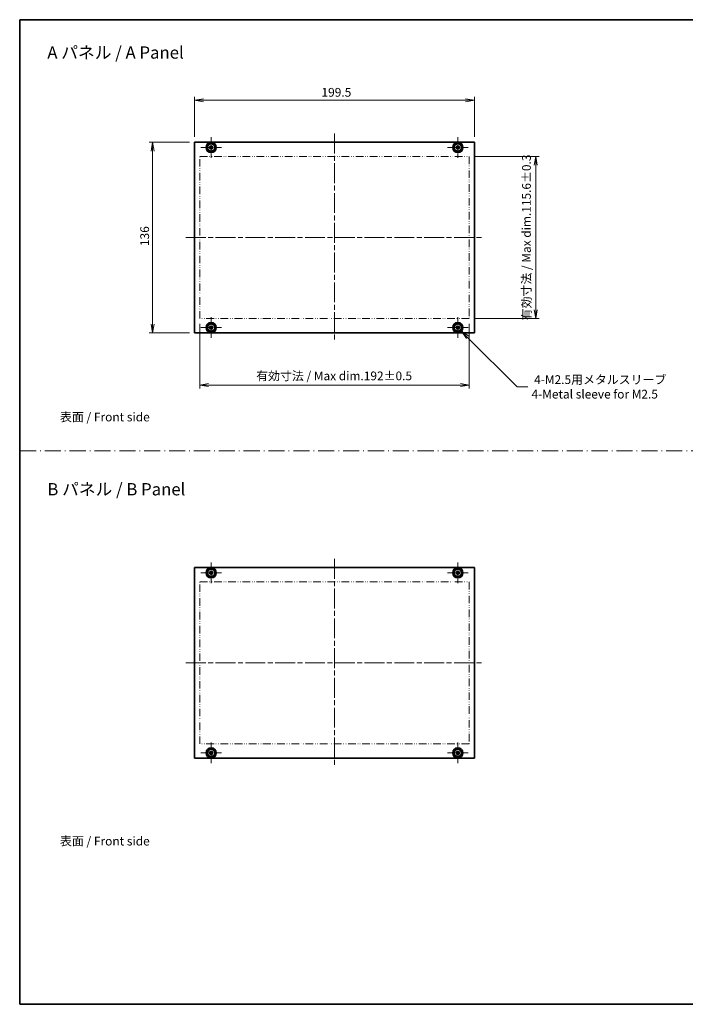
# Model space of a CAD drawing. Units: millimetres. Extents: x 36 to 7134, y 20 to 1144.
# Drawn here: x 4182 to 4656, y 20 to 722 of the extents above; entities that cross this region are included whole.
import ezdxf

# ---------------------------------------------------------------- set-up
doc = ezdxf.new("R2010")
doc.units = ezdxf.units.MM
doc.header["$LTSCALE"] = 2.5
for name, pattern in [('CHAIN', [0.3543, 0.2362, -0.0295, 0.0591, -0.0295]), ('DASH_DOT', [0.37, 0.24, -0.06, 0.01, -0.06]), ('DASH_DOUBLE_DOT', [0.4398, 0.24, -0.06, 0.0098, -0.06, 0.01, -0.06])]:
    doc.linetypes.add(name, pattern=pattern)
doc.layers.get('Defpoints').update_dxf_attribs({"lineweight": 25})
for name, color, linetype, lineweight in [('Border (ISO)', 7, 'Continuous', 35), ('Center Mark (ISO)', 131, 'Continuous', 18), ('Centerline (ISO)', 131, 'Continuous', 18), ('Dimension (ISO)', 7, 'Continuous', 18), ('Dimension (ISO) @ 1', 7, 'Continuous', 18), ('Sketch Geometry (ISO)', 7, 'Continuous', 18), ('Symbol (ISO)', 7, 'Continuous', 18), ('Visible (ISO)', 7, 'Continuous', 35)]:
    doc.layers.add(name, color=color, linetype=linetype, lineweight=lineweight)
doc.styles.add('Note Text (TK)', font='MS PGothic.ttf')
doc.dimstyles.new('Default - Method 1b (TK)', dxfattribs={"dimscale": 2.5, "dimtxt": 2.5, "dimasz": 2.5, "dimexe": 1, "dimexo": 1.5, "dimgap": 1, "dimtad": 1, "dimdsep": 46, "dimtxsty": 'Note Text (TK)', "dimblk": 'OPEN', "dimcen": 0.09, "dimdle": 5, "dimclrd": 100, "dimclre": 100, "dimclrt": 7, "dimadec": 1, "dimazin": 1, "dimtfac": 1, "dimtmove": 0, "dimatfit": 3, "dimldrblk": 'OPEN', "dimfxl": 1, "dimtolj": 1, "dimlwd": -1, "dimlwe": -1, "dimarcsym": 0})

# ---------------------------------------------------------------- blocks, each defined once
blk = doc.blocks.new('図面枠 tk図枠')
at = {"layer": 'Border (ISO)'}
for p, q in [((14.5, 289), (405.5, 289)), ((14.5, 289), (14.5, 8)), ((14.5, 8), (405.5, 8))]:
    blk.add_line(p, q, dxfattribs=at)
blk = doc.blocks.new('_Open')
at = {"color": 0, "linetype": 'ByBlock', "lineweight": -2}
for p, q in [((-1, 0.17), (0, 0)), ((-1, -0.17), (0, 0)), ((0, 0), (-1, 0))]:
    blk.add_line(p, q, dxfattribs=at)
blk = doc.blocks.new('*D48')
at = {"layer": 'Defpoints', "color": 0}
for p in [(4506, 665.06), (4306.5, 635.06), (4506, 635.06)]:
    blk.add_point(p, dxfattribs=at)
at = {"layer": 'Dimension (ISO)', "color": 100}
for p, q in [((4306.5, 638.81), (4306.5, 667.56)), ((4506, 638.81), (4506, 667.56)), ((4312.75, 665.06), (4499.75, 665.06))]:
    blk.add_line(p, q, dxfattribs=at)
at = {"layer": 'Dimension (ISO)', "color": 100, "xscale": 6.25, "yscale": 6.25, "zscale": 6.25, "rotation": 180}
blk.add_blockref('_Open', (4306.5, 665.06), dxfattribs=at)
at = {"layer": 'Dimension (ISO)', "color": 100, "xscale": 6.25, "yscale": 6.25, "zscale": 6.25}
blk.add_blockref('_Open', (4506, 665.06), dxfattribs=at)
at = {"layer": 'Dimension (ISO)', "color": 7, "insert": (4396.94, 670.68), "char_height": 6.25, "attachment_point": 4, "style": 'Note Text (TK)'}
blk.add_mtext('\\A1;199.5', dxfattribs=at)
blk = doc.blocks.new('*D49')
at = {"layer": 'Defpoints', "color": 0}
for p in [(4276.5, 635.06), (4306.5, 635.06), (4306.5, 499.06)]:
    blk.add_point(p, dxfattribs=at)
at = {"layer": 'Dimension (ISO)', "color": 100}
for p, q in [((4302.75, 635.06), (4274, 635.06)), ((4276.5, 505.31), (4276.5, 628.81)), ((4302.75, 499.06), (4274, 499.06))]:
    blk.add_line(p, q, dxfattribs=at)
at = {"layer": 'Dimension (ISO)', "color": 100, "xscale": 6.25, "yscale": 6.25, "zscale": 6.25}
for p, rotation in [((4276.5, 635.06), 90), ((4276.5, 499.06), 270)]:
    blk.add_blockref('_Open', p, dxfattribs=dict(at, rotation=rotation))
at = {"layer": 'Dimension (ISO)', "color": 7, "insert": (4270.87, 560.97), "char_height": 6.25, "attachment_point": 4, "rotation": 90, "style": 'Note Text (TK)'}
blk.add_mtext('\\A1;136', dxfattribs=at)
blk = doc.blocks.new('*D50')
at = {"layer": 'Defpoints', "color": 0}
for p in [(4310.25, 509.26), (4502.25, 509.26), (4310.25, 461.76)]:
    blk.add_point(p, dxfattribs=at)
at = {"layer": 'Dimension (ISO)', "color": 100}
for p, q in [((4310.25, 505.51), (4310.25, 459.26)), ((4502.25, 505.51), (4502.25, 459.26)), ((4496, 461.76), (4316.5, 461.76))]:
    blk.add_line(p, q, dxfattribs=at)
at = {"layer": 'Dimension (ISO)', "color": 100, "xscale": 6.25, "yscale": 6.25, "zscale": 6.25, "rotation": 180}
blk.add_blockref('_Open', (4310.25, 461.76), dxfattribs=at)
at = {"layer": 'Dimension (ISO)', "color": 100, "xscale": 6.25, "yscale": 6.25, "zscale": 6.25}
blk.add_blockref('_Open', (4502.25, 461.76), dxfattribs=at)
at = {"layer": 'Dimension (ISO)', "color": 7, "insert": (4350.4, 468.36), "char_height": 6.25, "attachment_point": 4, "style": 'Note Text (TK)'}
blk.add_mtext('\\A1;\\fＭＳ Ｐゴシック|b0|i0;{\\H6.2250;有効寸法 / Max dim.192±0.5}', dxfattribs=at)
blk = doc.blocks.new('*D51')
at = {"layer": 'Defpoints', "color": 0}
for p in [(4502.25, 624.86), (4502.25, 509.26), (4549.75, 509.26)]:
    blk.add_point(p, dxfattribs=at)
at = {"layer": 'Dimension (ISO)', "color": 100}
for p, q in [((4506, 624.86), (4552.25, 624.86)), ((4549.75, 618.61), (4549.75, 515.51)), ((4506, 509.26), (4552.25, 509.26))]:
    blk.add_line(p, q, dxfattribs=at)
at = {"layer": 'Dimension (ISO)', "color": 100, "xscale": 6.25, "yscale": 6.25, "zscale": 6.25}
for p, rotation in [((4549.75, 624.86), 90), ((4549.75, 509.26), 270)]:
    blk.add_blockref('_Open', p, dxfattribs=dict(at, rotation=rotation))
at = {"layer": 'Dimension (ISO)', "color": 7, "insert": (4543.15, 508.03), "char_height": 6.25, "attachment_point": 4, "rotation": 90, "style": 'Note Text (TK)'}
blk.add_mtext('\\A1;{\\H6.225;有効寸法 / Max dim.115.6±0.3}', dxfattribs=at)
blk = doc.blocks.new('*D56')
at = {"layer": 'Defpoints', "color": 0}
for p in [(4491.7, 505.35), (4496.79, 500.26)]:
    blk.add_point(p, dxfattribs=at)
at = {"layer": 'Dimension (ISO)', "color": 100}
for p, q in [((4494.02, 502.81), (4494.47, 502.81)), ((4494.25, 502.58), (4494.25, 503.03)), ((4536.55, 460.51), (4501.21, 495.84)), ((4544.24, 460.51), (4536.55, 460.51))]:
    blk.add_line(p, q, dxfattribs=at)
at = {"layer": 'Dimension (ISO)', "color": 100, "xscale": 6.25, "yscale": 6.25, "zscale": 6.25, "rotation": 134.9999999999872}
blk.add_blockref('_Open', (4496.79, 500.26), dxfattribs=at)
at = {"layer": 'Dimension (ISO)', "color": 7, "insert": (4546.74, 460.51), "char_height": 6.25, "attachment_point": 4, "style": 'Note Text (TK)'}
blk.add_mtext('\\A1; \\fＭＳ Ｐゴシック|b0|i0;{\\H6.2250;4-M2.5用メタルスリーブ\\P}\\fＭＳ Ｐゴシック|b0|i0;{\\H6.2250;4-Metal sleeve for M2.5}', dxfattribs=at)

msp = doc.modelspace()

# ---------------------------------------------------------------- linework, layer by layer
at = {"layer": 'Center Mark (ISO)', "linetype": 'CHAIN', "ltscale": 6.5338}
for p, q in [((4318.2488, 638.6592), (4318.2488, 623.9592)), ((4494.2488, 638.6592), (4494.2488, 623.9592)), ((4325.5988, 631.3092), (4310.8988, 631.3092)), ((4501.5988, 631.3092), (4486.8988, 631.3092)), ((4318.2488, 510.1592), (4318.2488, 495.4592)), ((4494.2488, 510.1592), (4494.2488, 495.4592)), ((4325.5988, 502.8092), (4310.8988, 502.8092)), ((4501.5988, 502.8092), (4486.8988, 502.8092)), ((4318.2488, 335.1934), (4318.2488, 320.4934)), ((4494.2488, 335.1934), (4494.2488, 320.4934)), ((4325.5988, 327.8434), (4310.8988, 327.8434)), ((4501.5988, 327.8434), (4486.8988, 327.8434)), ((4318.2488, 206.6934), (4318.2488, 191.9934)), ((4494.2488, 206.6934), (4494.2488, 191.9934)), ((4325.5988, 199.3434), (4310.8988, 199.3434)), ((4501.5988, 199.3434), (4486.8988, 199.3434))]:
    msp.add_line(p, q, dxfattribs=at)
at = {"layer": 'Centerline (ISO)', "linetype": 'CHAIN', "ltscale": 23.990969}
for p, q in [((4406.2488, 641.3092), (4406.2488, 492.8092)), ((4300.2488, 567.0592), (4512.2488, 567.0592)), ((4406.2488, 337.8434), (4406.2488, 189.3434)), ((4300.2488, 263.5934), (4512.2488, 263.5934))]:
    msp.add_line(p, q, dxfattribs=at)
at = {"layer": 'Sketch Geometry (ISO)', "color": 4, "linetype": 'DASH_DOUBLE_DOT', "lineweight": 18, "ltscale": 9.190781}
for p, q in [((4310.2488, 624.8592), (4502.2488, 624.8592)), ((4502.2488, 509.2592), (4310.2488, 509.2592)), ((4310.2488, 321.3934), (4502.2488, 321.3934)), ((4502.2488, 205.7934), (4310.2488, 205.7934))]:
    msp.add_line(p, q, dxfattribs=at)
at = {"layer": 'Sketch Geometry (ISO)', "color": 4, "linetype": 'DASH_DOUBLE_DOT', "lineweight": 18, "ltscale": 8.967712}
for p, q in [((4310.2488, 509.2592), (4310.2488, 624.8592)), ((4502.2488, 624.8592), (4502.2488, 509.2592)), ((4310.2488, 205.7934), (4310.2488, 321.3934)), ((4502.2488, 321.3934), (4502.2488, 205.7934))]:
    msp.add_line(p, q, dxfattribs=at)
at = {"layer": 'Sketch Geometry (ISO)', "color": 4, "linetype": 'DASH_DOT', "lineweight": 18, "ltscale": 19.164619}
msp.add_line((4181.9038, 415), (5156.9038, 415), dxfattribs=at)
at = {"layer": 'Visible (ISO)'}
for p, q in [((4306.4988, 499.0592), (4306.4988, 635.0592)), ((4306.4988, 635.0592), (4505.9988, 635.0592)), ((4505.9988, 635.0592), (4505.9988, 499.0592)), ((4505.9988, 499.0592), (4306.4988, 499.0592)), ((4306.4988, 195.5934), (4306.4988, 331.5934)), ((4306.4988, 331.5934), (4505.9988, 331.5934)), ((4505.9988, 331.5934), (4505.9988, 195.5934)), ((4505.9988, 195.5934), (4306.4988, 195.5934))]:
    msp.add_line(p, q, dxfattribs=at)
for centre, radius in [((4318.2488, 631.3092), 3.6), ((4318.2488, 631.3092), 3.5), ((4318.2488, 631.3092), 2.7), ((4318.2488, 631.3092), 2.6), ((4318.2488, 631.3092), 1.1), ((4494.2488, 631.3092), 3.6), ((4494.2488, 631.3092), 3.5), ((4494.2488, 631.3092), 2.7), ((4494.2488, 631.3092), 2.6), ((4494.2488, 631.3092), 1.1), ((4318.2488, 502.8092), 3.6), ((4318.2488, 502.8092), 3.5), ((4494.2488, 502.8092), 3.6), ((4494.2488, 502.8092), 3.5), ((4318.2488, 502.8092), 2.7), ((4318.2488, 502.8092), 2.6), ((4318.2488, 502.8092), 1.1), ((4494.2488, 502.8092), 2.7), ((4494.2488, 502.8092), 2.6), ((4494.2488, 502.8092), 1.1), ((4318.2488, 327.8434), 3.6), ((4318.2488, 327.8434), 3.5), ((4318.2488, 327.8434), 2.7), ((4318.2488, 327.8434), 2.6), ((4494.2488, 327.8434), 3.6), ((4494.2488, 327.8434), 3.5), ((4494.2488, 327.8434), 2.7), ((4494.2488, 327.8434), 2.6), ((4318.2488, 327.8434), 1.1), ((4494.2488, 327.8434), 1.1), ((4318.2488, 199.3434), 3.6), ((4318.2488, 199.3434), 3.5), ((4318.2488, 199.3434), 2.7), ((4318.2488, 199.3434), 2.6), ((4318.2488, 199.3434), 1.1), ((4494.2488, 199.3434), 3.6), ((4494.2488, 199.3434), 3.5), ((4494.2488, 199.3434), 2.7), ((4494.2488, 199.3434), 2.6), ((4494.2488, 199.3434), 1.1)]:
    msp.add_circle(centre, radius, dxfattribs=at)

# ---------------------------------------------------------------- block references
at = {"xscale": 2.5, "yscale": 2.5, "zscale": 2.5}
msp.add_blockref('図面枠 tk図枠', (4145.5, 0), dxfattribs=at)

# ---------------------------------------------------------------- texts
at = {"layer": 'Symbol (ISO)', "color": 7, "attachment_point": 4, "line_spacing_factor": 1.5, "style": 'Note Text (TK)'}
for s, insert, char_height in [('\\fＭＳ Ｐゴシック|b0|i0;{\\H8.7500;A パネル / A Panel}', (4201.4639, 699.0723), 8.75), ('\\fＭＳ Ｐゴシック|b0|i0;表面 / Front side', (4210.4324, 439.0344), 6.25), ('\\fＭＳ Ｐゴシック|b0|i0;{\\H8.7500;B パネル / B Panel}', (4201.4639, 387.493), 8.75), ('\\fＭＳ Ｐゴシック|b0|i0;表面 / Front side', (4210.4324, 136.4424), 6.25)]:
    msp.add_mtext(s, dxfattribs=dict(at, insert=insert, char_height=char_height))

# ---------------------------------------------------------------- dimensions: what is measured, and where the dimension line sits
at = {"layer": 'Dimension (ISO) @ 1', "color": 100}
for base, p1, p2, angle, picture, middle in [((4505.9988, 665.0592), (4306.4988, 635.0592), (4505.9988, 635.0592), 180, '*D48', (4406.2488, 665.0592)), ((4276.4988, 635.0592), (4306.4988, 499.0592), (4306.4988, 635.0592), 90, '*D49', (4276.4988, 567.0592))]:
    dim = msp.add_linear_dim(base=base, p1=p1, p2=p2, angle=angle, dimstyle='Default - Method 1b (TK)', override={"dimscale": 1, "dimtxt": 6.25, "dimasz": 6.25, "dimexe": 2.5, "dimexo": 3.75, "dimgap": 2.5, "dimdec": 2, "dimcen": 0.225, "dimtol": 0, "dimlim": 0, "dimtp": 0, "dimtm": 0, "dimtdec": 2, "dimtix": 0, "dimtofl": 0, "dimtmove": 0, "dimatfit": 1}, dxfattribs=at)
    dim.commit()
    dim.dimension.update_dxf_attribs({"geometry": picture, "text_midpoint": middle, "dimtype": 128})
for base, p1, p2, angle, text, override, picture, middle in [((4549.7488, 509.2592), (4502.2488, 624.8592), (4502.2488, 509.2592), 90, '{\\H6.225;有効寸法 / Max dim.<>}', {"dimscale": 1, "dimtxt": 6.25, "dimasz": 6.25, "dimexe": 2.5, "dimexo": 3.75, "dimgap": 2.5, "dimpost": '', "dimcen": 0.225, "dimtol": 1, "dimtp": 0.3, "dimtm": 0.3, "dimtix": 0, "dimtofl": 0, "dimtmove": 0, "dimatfit": 1}, '*D51', (4549.7488, 567.0592)), ((4310.2488, 461.7592), (4502.2488, 509.2592), (4310.2488, 509.2592), 180, '\\fＭＳ Ｐゴシック|b0|i0;{\\H6.2250;有効寸法 / Max dim.<>}', {"dimscale": 1, "dimtxt": 6.25, "dimasz": 6.25, "dimexe": 2.5, "dimexo": 3.75, "dimgap": 2.5, "dimdec": 2, "dimcen": 0.225, "dimtol": 1, "dimlim": 0, "dimtp": 0.5, "dimtm": 0.5, "dimtdec": 2, "dimtix": 0, "dimtofl": 0, "dimtmove": 0, "dimatfit": 1}, '*D50', (4406.2488, 461.7592))]:
    dim = msp.add_linear_dim(base=base, p1=p1, p2=p2, angle=angle, text=text, dimstyle='Default - Method 1b (TK)', override=override, dxfattribs=at)
    dim.commit()
    dim.dimension.update_dxf_attribs({"geometry": picture, "text_midpoint": middle, "dimtype": 128})
dim = msp.add_diameter_dim_2p(p1=(4491.7032, 505.3548), p2=(4496.7944, 500.2636), text=' \\fＭＳ Ｐゴシック|b0|i0;{\\H6.2250;4-M2.5用メタルスリーブ\\P}\\fＭＳ Ｐゴシック|b0|i0;{\\H6.2250;4-Metal sleeve for M2.5}', dimstyle='Default - Method 1b (TK)', override={"dimscale": 1, "dimtxt": 6.25, "dimasz": 6.25, "dimexe": 2.5, "dimexo": 3.75, "dimgap": 2.5, "dimtad": 0, "dimtih": 1, "dimtoh": 1, "dimdec": 2, "dimlfac": 1, "dimcen": 0.225, "dimtol": 0, "dimlim": 0, "dimtp": 0, "dimtm": 0, "dimtdec": 2, "dimtix": 0, "dimtofl": 0, "dimtmove": 0, "dimatfit": 3, "dimtvp": 0}, dxfattribs=at)
dim.commit()
dim.dimension.update_dxf_attribs({"geometry": '*D56', "text_midpoint": (4592.9068, 460.511), "dimtype": 131})

doc.saveas('drawing.dxf')
